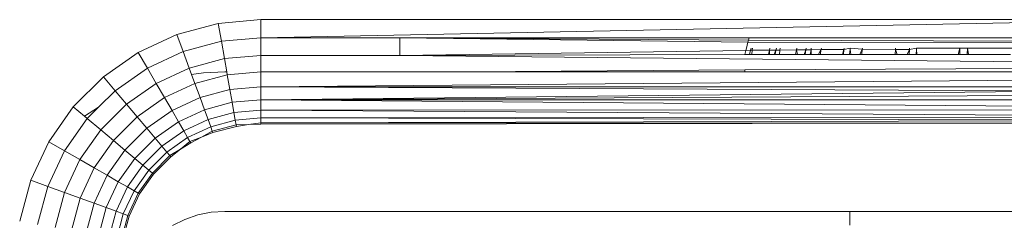
# Model space of a CAD drawing. Units: millimetres. Extents: x -4534 to 5440, y -3372 to 3880.
# Drawn here: x 3839 to 3867, y 1634 to 1639 of the extents above; entities that cross this region are included whole.
import ezdxf

# ---------------------------------------------------------------- set-up
doc = ezdxf.new("R2010")
doc.units = ezdxf.units.MM
doc.layers.add('Toestel 2D', color=7, linetype='Continuous', lineweight=20)

# ---------------------------------------------------------------- blocks, each defined once
blk = doc.blocks.new('1758_')
at = {"color": 0}
for p, q in [((306.0629, -26.2251), (306.1845, -26.2145)), ((306.1845, -26.2145), (308.797, -26.2145)), ((306.1845, -26.2145), (306.1845, -26.2666)), ((306.1845, -26.2666), (308.797, -26.2145)), ((305.9451, -26.2567), (306.0629, -26.2251)), ((306.072, -26.2764), (306.0629, -26.2251)), ((305.8345, -26.3083), (305.9451, -26.2567)), ((305.9629, -26.3057), (305.9451, -26.2567)), ((305.9629, -26.3057), (306.072, -26.2764)), ((306.072, -26.2764), (306.1845, -26.2666)), ((306.0808, -26.3262), (306.072, -26.2764)), ((306.1845, -26.3171), (306.1845, -26.2666)), ((306.1845, -26.2666), (306.5822, -26.2668)), ((306.5822, -26.2668), (307.5821, -26.2666)), ((306.5822, -26.2668), (307.5801, -26.273)), ((307.5783, -26.279), (306.5822, -26.2668)), ((306.5822, -26.2668), (306.5822, -26.317)), ((307.5783, -26.279), (307.5801, -26.273)), ((307.5801, -26.273), (307.5821, -26.2666)), ((307.5801, -26.273), (308.5822, -26.2775)), ((307.5821, -26.2666), (308.5822, -26.2668)), ((305.9629, -26.3057), (305.8605, -26.3534)), ((305.9802, -26.3532), (305.9629, -26.3057)), ((306.5822, -26.317), (307.5723, -26.3026)), ((307.5697, -26.3145), (307.5723, -26.3026)), ((307.5723, -26.3026), (307.5737, -26.2967)), ((307.5723, -26.3026), (307.5859, -26.3025)), ((307.5737, -26.2967), (307.5783, -26.279)), ((308.5822, -26.2806), (307.5783, -26.279)), ((307.5832, -26.3145), (307.5859, -26.3025)), ((307.5859, -26.3025), (307.5872, -26.2967)), ((307.5859, -26.3025), (307.5908, -26.3024)), ((307.5891, -26.3145), (307.5908, -26.3024)), ((307.5908, -26.3024), (307.5917, -26.2967)), ((307.5908, -26.3024), (307.6403, -26.3019)), ((307.6368, -26.3145), (307.6403, -26.3019)), ((307.6398, -26.3145), (307.6403, -26.3019)), ((307.6403, -26.3019), (307.6405, -26.2967)), ((307.6403, -26.3019), (307.6581, -26.3017)), ((307.6536, -26.3145), (307.6581, -26.3017)), ((307.6563, -26.3145), (307.6581, -26.3017)), ((307.6581, -26.3017), (307.6598, -26.2967)), ((307.6581, -26.3017), (307.6698, -26.3016)), ((307.6684, -26.3145), (307.6698, -26.3016)), ((307.6698, -26.3016), (307.6703, -26.2967)), ((307.6698, -26.3016), (307.7171, -26.3011)), ((307.7147, -26.3145), (307.7171, -26.3011)), ((307.7171, -26.3011), (307.7179, -26.2967)), ((307.7171, -26.3011), (307.7434, -26.3008)), ((307.7196, -26.3145), (307.7171, -26.3011)), ((307.7387, -26.3145), (307.7434, -26.3008)), ((307.7418, -26.3145), (307.7434, -26.3008)), ((307.7434, -26.3008), (307.7448, -26.2967)), ((307.7434, -26.3008), (307.7589, -26.3007)), ((307.756, -26.3145), (307.7589, -26.3007)), ((307.7588, -26.3145), (307.7589, -26.3007)), ((307.7589, -26.3007), (307.759, -26.2967)), ((307.7589, -26.3007), (307.7869, -26.3004)), ((307.7799, -26.3145), (307.7869, -26.3004)), ((307.7859, -26.3145), (307.7869, -26.3004)), ((307.7869, -26.3004), (307.7887, -26.2967)), ((307.7869, -26.3004), (307.8527, -26.2997)), ((307.8484, -26.3145), (307.8527, -26.2997)), ((307.8512, -26.3145), (307.8527, -26.2997)), ((307.8527, -26.2997), (307.8536, -26.2967)), ((307.8527, -26.2997), (307.8708, -26.2967)), ((307.8685, -26.3145), (307.8704, -26.2995)), ((307.8704, -26.2995), (307.8708, -26.2967)), ((307.8729, -26.3145), (307.8704, -26.2995)), ((307.8708, -26.2967), (307.9051, -26.2991)), ((307.898, -26.3145), (307.9051, -26.2991)), ((307.9042, -26.3145), (307.9051, -26.2991)), ((307.9051, -26.2991), (307.9063, -26.2967)), ((307.9051, -26.2991), (308.0004, -26.3005)), ((307.9991, -26.3145), (308.0004, -26.3005)), ((308.0004, -26.3005), (308.0007, -26.2967)), ((308.0004, -26.3005), (308.0401, -26.3002)), ((308.0051, -26.3145), (308.0004, -26.3005)), ((308.0333, -26.3145), (308.0401, -26.3002)), ((308.039, -26.3145), (308.0401, -26.3002)), ((308.0401, -26.3002), (308.0403, -26.2967)), ((308.0401, -26.3002), (308.0605, -26.2967)), ((308.0593, -26.3145), (308.0602, -26.3)), ((308.0602, -26.3), (308.0605, -26.2967)), ((308.0618, -26.3145), (308.0602, -26.3)), ((308.0605, -26.2967), (308.1848, -26.2967)), ((308.1794, -26.3145), (308.1848, -26.2967)), ((308.1843, -26.3145), (308.1848, -26.2967)), ((308.1848, -26.2967), (308.2059, -26.2967)), ((308.2056, -26.3145), (308.2059, -26.2967)), ((308.2093, -26.3145), (308.2059, -26.2967)), ((308.2059, -26.2967), (308.3331, -26.2967)), ((305.7345, -26.3782), (305.8345, -26.3083)), ((305.8345, -26.3083), (305.8605, -26.3534)), ((305.9802, -26.3532), (306.0808, -26.3262)), ((306.0808, -26.3262), (306.1845, -26.3171)), ((306.0875, -26.3645), (306.0808, -26.3262)), ((306.1845, -26.3171), (306.5822, -26.317)), ((306.1845, -26.3645), (306.1845, -26.3171)), ((306.5822, -26.317), (307.5697, -26.3145)), ((306.5822, -26.317), (309.5791, -26.3485)), ((307.5697, -26.3145), (307.5832, -26.3145)), ((307.5832, -26.3145), (307.5891, -26.3145)), ((307.5891, -26.3145), (307.6368, -26.3145)), ((307.6368, -26.3145), (307.6398, -26.3145)), ((307.6398, -26.3145), (307.6536, -26.3145)), ((307.6536, -26.3145), (307.6563, -26.3145)), ((307.6563, -26.3145), (307.6684, -26.3145)), ((307.6684, -26.3145), (307.7147, -26.3145)), ((307.7147, -26.3145), (307.7196, -26.3145)), ((307.7196, -26.3145), (307.7387, -26.3145)), ((307.7387, -26.3145), (307.7418, -26.3145)), ((307.7418, -26.3145), (307.756, -26.3145)), ((307.756, -26.3145), (307.7588, -26.3145)), ((307.7588, -26.3145), (307.7799, -26.3145)), ((307.7799, -26.3145), (307.7859, -26.3145)), ((307.7859, -26.3145), (307.8484, -26.3145)), ((307.8484, -26.3145), (307.8512, -26.3145)), ((307.8512, -26.3145), (307.8685, -26.3145)), ((307.8685, -26.3145), (307.8729, -26.3145)), ((307.8729, -26.3145), (307.898, -26.3145)), ((307.898, -26.3145), (307.9042, -26.3145)), ((307.9042, -26.3145), (307.9991, -26.3145)), ((307.9991, -26.3145), (308.0051, -26.3145)), ((308.0051, -26.3145), (308.0333, -26.3145)), ((308.0333, -26.3145), (308.039, -26.3145)), ((308.039, -26.3145), (308.0593, -26.3145)), ((308.0593, -26.3145), (308.0618, -26.3145)), ((308.0618, -26.3145), (308.1794, -26.3145)), ((308.1794, -26.3145), (308.1843, -26.3145)), ((308.1843, -26.3145), (308.2056, -26.3145)), ((308.2056, -26.3145), (308.2093, -26.3145)), ((308.2093, -26.3145), (308.3296, -26.3145)), ((305.8605, -26.3534), (305.768, -26.4182)), ((305.8605, -26.3534), (305.8858, -26.3972)), ((305.9802, -26.3532), (305.8858, -26.3972)), ((305.9869, -26.3717), (305.9802, -26.3532)), ((306.7822, -26.3645), (307.5696, -26.358)), ((307.5696, -26.358), (308.5822, -26.3532)), ((307.5696, -26.3645), (307.5696, -26.358)), ((305.6483, -26.4645), (305.7345, -26.3782)), ((305.7345, -26.3782), (305.768, -26.4182)), ((306.0212, -26.3671), (305.9869, -26.3717)), ((305.9964, -26.3977), (305.9869, -26.3717)), ((305.9964, -26.3977), (306.089, -26.3729)), ((306.0822, -26.3645), (306.0212, -26.3671)), ((306.0875, -26.3645), (306.0822, -26.3645)), ((306.089, -26.3729), (306.0875, -26.3645)), ((306.089, -26.3729), (306.1845, -26.3645)), ((306.0964, -26.415), (306.089, -26.3729)), ((306.1845, -26.4074), (306.1845, -26.3645)), ((306.5255, -26.3645), (306.1845, -26.3645)), ((306.1845, -26.4074), (309.0822, -26.3818)), ((306.5292, -26.3645), (306.5255, -26.3645)), ((306.5255, -26.3645), (306.7822, -26.3645)), ((307.5696, -26.3645), (306.7822, -26.3645)), ((307.5696, -26.3645), (308.5846, -26.3645)), ((305.768, -26.4182), (305.7205, -26.4657)), ((305.768, -26.4182), (305.8005, -26.4569)), ((305.8858, -26.3972), (305.8005, -26.4569)), ((305.9095, -26.4382), (305.8858, -26.3972)), ((305.9095, -26.4382), (305.9964, -26.3977)), ((306.011, -26.4379), (305.9964, -26.3977)), ((306.011, -26.4379), (306.0964, -26.415)), ((306.0964, -26.415), (306.1845, -26.4074)), ((306.1028, -26.4514), (306.0964, -26.415)), ((306.1845, -26.4074), (309.0822, -26.4072)), ((306.1845, -26.4443), (306.1845, -26.4074)), ((306.1845, -26.4074), (308.4886, -26.4192)), ((305.9095, -26.4382), (305.831, -26.4932)), ((305.9095, -26.4382), (305.9309, -26.4753)), ((306.011, -26.4379), (305.9309, -26.4753)), ((306.0237, -26.4727), (306.011, -26.4379)), ((306.1028, -26.4514), (306.1845, -26.4443)), ((308.4886, -26.4192), (306.1845, -26.4443)), ((309.0822, -26.4279), (306.1845, -26.4443)), ((306.1845, -26.4443), (309.0822, -26.444)), ((306.1845, -26.4743), (306.1845, -26.4443)), ((306.1845, -26.4443), (309.0822, -26.4681)), ((305.5783, -26.5645), (305.6483, -26.4645)), ((305.6483, -26.4645), (305.6807, -26.4911)), ((305.7205, -26.4657), (305.6807, -26.4911)), ((305.7205, -26.4657), (305.6882, -26.4981)), ((305.8005, -26.4569), (305.7269, -26.5305)), ((305.8005, -26.4569), (305.831, -26.4932)), ((306.0237, -26.4727), (305.9494, -26.5073)), ((306.0237, -26.4727), (306.1028, -26.4514)), ((306.0339, -26.5009), (306.0237, -26.4727)), ((306.1081, -26.481), (306.1028, -26.4514)), ((306.1081, -26.481), (306.1845, -26.4743)), ((306.1845, -26.4743), (309.0822, -26.4728)), ((306.1845, -26.4964), (306.1845, -26.4743)), ((306.1845, -26.4743), (309.0822, -26.4929)), ((305.6882, -26.4981), (305.6234, -26.5905)), ((305.6807, -26.4911), (305.6882, -26.4981)), ((305.6882, -26.4981), (305.7269, -26.5305)), ((305.831, -26.4932), (305.7632, -26.561)), ((305.831, -26.4932), (305.8585, -26.526)), ((305.9309, -26.4753), (305.8585, -26.526)), ((305.9309, -26.4753), (305.9494, -26.5073)), ((306.0339, -26.5009), (305.9644, -26.5333)), ((306.0339, -26.5009), (306.1081, -26.481)), ((306.0415, -26.5216), (306.0339, -26.5009)), ((306.0415, -26.5216), (306.1119, -26.5028)), ((306.1119, -26.5028), (306.1081, -26.481)), ((306.1119, -26.5028), (306.1845, -26.4964)), ((306.1142, -26.5161), (306.1119, -26.5028)), ((306.1845, -26.4964), (309.0822, -26.4929)), ((306.1845, -26.51), (306.1845, -26.4964)), ((306.1845, -26.4964), (309.0822, -26.5036)), ((305.7269, -26.5305), (305.6671, -26.6158)), ((305.7269, -26.5305), (305.7632, -26.561)), ((305.8585, -26.526), (305.796, -26.5885)), ((305.8585, -26.526), (305.8823, -26.5543)), ((305.9494, -26.5073), (305.8823, -26.5543)), ((305.9494, -26.5073), (305.9644, -26.5333)), ((306.0415, -26.5216), (305.9754, -26.5524)), ((306.0415, -26.5216), (306.0461, -26.5343)), ((306.1142, -26.5161), (306.0461, -26.5343)), ((306.115, -26.5206), (306.0477, -26.5386)), ((306.1142, -26.5161), (306.1498, -26.5153)), ((306.1142, -26.5161), (306.115, -26.5206)), ((306.1498, -26.5153), (306.115, -26.5206)), ((306.1498, -26.5153), (306.1845, -26.51)), ((306.1498, -26.5153), (306.1845, -26.5145)), ((306.1845, -26.51), (309.0822, -26.5036)), ((306.1845, -26.5145), (306.1845, -26.51)), ((306.1845, -26.51), (308.2935, -26.5113)), ((306.1845, -26.5145), (308.2935, -26.5113)), ((308.2935, -26.5113), (309.0822, -26.5126)), ((305.8823, -26.5543), (305.8243, -26.6123)), ((305.8823, -26.5543), (305.9015, -26.5773)), ((305.9644, -26.5333), (305.9015, -26.5773)), ((305.9754, -26.5524), (305.9158, -26.5942)), ((305.9644, -26.5333), (305.9754, -26.5524)), ((305.9754, -26.5524), (305.9822, -26.5642)), ((306.0148, -26.5514), (305.9822, -26.5642)), ((306.0148, -26.5514), (305.9845, -26.5681)), ((306.0461, -26.5343), (306.0148, -26.5514)), ((306.0148, -26.5514), (306.0477, -26.5386)), ((306.0461, -26.5343), (306.0477, -26.5386)), ((305.5267, -26.6751), (305.5783, -26.5645)), ((305.5783, -26.5645), (305.6234, -26.5905)), ((305.7632, -26.561), (305.7082, -26.6395)), ((305.7632, -26.561), (305.796, -26.5885)), ((305.9015, -26.5773), (305.8473, -26.6315)), ((305.9015, -26.5773), (305.9158, -26.5942)), ((305.9549, -26.5861), (305.9244, -26.6046)), ((305.9549, -26.5861), (305.9274, -26.6081)), ((305.9822, -26.5642), (305.9549, -26.5861)), ((305.9549, -26.5861), (305.9845, -26.5681)), ((305.9822, -26.5642), (305.9845, -26.5681)), ((305.6234, -26.5905), (305.5757, -26.6929)), ((305.6234, -26.5905), (305.6671, -26.6158)), ((305.796, -26.5885), (305.7453, -26.6609)), ((305.8243, -26.6123), (305.7773, -26.6794)), ((305.796, -26.5885), (305.8243, -26.6123)), ((305.8243, -26.6123), (305.8473, -26.6315)), ((305.9158, -26.5942), (305.8642, -26.6458)), ((305.9244, -26.6046), (305.8746, -26.6544)), ((305.9274, -26.6081), (305.8781, -26.6574)), ((305.9158, -26.5942), (305.9244, -26.6046)), ((305.9244, -26.6046), (305.9274, -26.6081)), ((305.6671, -26.6158), (305.6231, -26.7102)), ((305.6671, -26.6158), (305.7082, -26.6395)), ((305.7082, -26.6395), (305.6677, -26.7264)), ((305.7082, -26.6395), (305.7453, -26.6609)), ((305.8473, -26.6315), (305.8033, -26.6944)), ((305.8473, -26.6315), (305.8642, -26.6458)), ((305.7453, -26.6609), (305.7079, -26.741)), ((305.7453, -26.6609), (305.7773, -26.6794)), ((305.8642, -26.6458), (305.8224, -26.7055)), ((305.8746, -26.6544), (305.8341, -26.7122)), ((305.8781, -26.6574), (305.8381, -26.7145)), ((305.8642, -26.6458), (305.8746, -26.6544)), ((305.8746, -26.6544), (305.8781, -26.6574)), ((305.4951, -26.7929), (305.5267, -26.6751)), ((305.5267, -26.6751), (305.5757, -26.6929)), ((305.5757, -26.6929), (305.5464, -26.802)), ((305.5757, -26.6929), (305.6231, -26.7102)), ((305.7773, -26.6794), (305.7427, -26.7537)), ((305.8033, -26.6944), (305.7708, -26.7639)), ((305.7773, -26.6794), (305.8033, -26.6944)), ((305.8033, -26.6944), (305.8224, -26.7055)), ((305.6231, -26.7102), (305.5962, -26.8107)), ((305.6231, -26.7102), (305.6677, -26.7264)), ((305.6677, -26.7264), (305.6429, -26.819)), ((305.6677, -26.7264), (305.7079, -26.741)), ((305.8224, -26.7055), (305.7916, -26.7715)), ((305.8341, -26.7122), (305.8043, -26.7761)), ((305.8381, -26.7145), (305.8086, -26.7777)), ((305.8224, -26.7055), (305.8341, -26.7122)), ((305.8341, -26.7122), (305.8381, -26.7145)), ((305.7079, -26.741), (305.685, -26.8264)), ((305.7079, -26.741), (305.7427, -26.7537)), ((305.7427, -26.7537), (305.7214, -26.8328)), ((305.7427, -26.7537), (305.7708, -26.7639)), ((305.7708, -26.7639), (305.751, -26.8381)), ((305.7708, -26.7639), (305.7916, -26.7715)), ((305.7916, -26.7715), (305.7728, -26.8419)), ((305.8043, -26.7761), (305.7861, -26.8442)), ((305.8086, -26.7777), (305.7906, -26.845)), ((305.7916, -26.7715), (305.8043, -26.7761)), ((305.8043, -26.7761), (305.8086, -26.7777)), ((305.9674, -26.7874), (306.0045, -26.7747)), ((306.0045, -26.7747), (306.043, -26.767)), ((306.043, -26.767), (306.0822, -26.7645)), ((307.8695, -26.7645), (306.0822, -26.7645)), ((307.8695, -26.8036), (307.8695, -26.7645)), ((308.6389, -26.7645), (307.8695, -26.7645)), ((305.9322, -26.8047), (305.9674, -26.7874))]:
    blk.add_line(p, q, dxfattribs=at)
blk = doc.blocks.new('VPL-06-1758')
at = {"layer": 'Toestel 2D', "xscale": 10, "yscale": 10, "zscale": 10}
blk.add_blockref('1758_', (783.681, 1901.502), dxfattribs=at)

msp = doc.modelspace()

# ---------------------------------------------------------------- block references
msp.add_blockref('VPL-06-1758', (0, 0))

doc.saveas('drawing.dxf')
